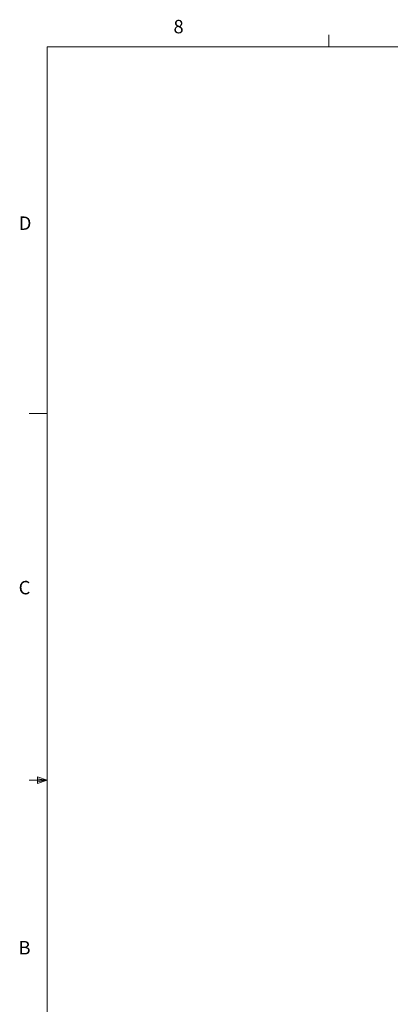
# Model space of a CAD drawing. Units: inches. Extents: x 0.4 to 16.6, y 0.2 to 10.8.
# Drawn here: x 0.4 to 3, y 4 to 10.8 of the extents above; entities that cross this region are included whole.
import ezdxf

# ---------------------------------------------------------------- set-up
doc = ezdxf.new("R2010")
doc.units = ezdxf.units.IN
doc.header["$MEASUREMENT"] = 0
doc.styles.add('SLDTEXTSTYLE1', font='TXT', dxfattribs={"width": 0.75})
doc.dimstyles.new('SLDDIMSTYLE2', dxfattribs={"dimtxt": 0.18, "dimasz": 0.065, "dimexe": 0, "dimexo": 0.0625, "dimgap": 0, "dimtad": 0, "dimtih": 1, "dimtoh": 1, "dimdec": 0, "dimrnd": 1e-09, "dimzin": 0, "dimdsep": 46, "dimtxsty": 'Standard', "dimblk1": 'NONE', "dimblk2": 'NONE', "dimsah": 1, "dimcen": 0.09, "dimadec": 0, "dimazin": 0, "dimtfac": 0.065, "dimtdec": 0, "dimtofl": 0, "dimtmove": 0, "dimatfit": 3, "dimldrblk": 'NONE', "dimfxl": 1, "dimfrac": 2, "dimtolj": 1, "dimtzin": 0, "dimarcsym": 0})

# ---------------------------------------------------------------- blocks, each defined once
blk = doc.blocks.new('_NONE')

msp = doc.modelspace()

# ---------------------------------------------------------------- linework, layer by layer
at = {"color": 7, "linetype": 'Continuous', "lineweight": 0}
for p, q in [((2.5948, 10.6421), (2.5948, 10.7269)), ((0.6263, 10.6421), (16.3763, 10.6421)), ((0.6263, 10.6421), (0.6263, 0.3921)), ((0.6263, 8.0796), (0.5013, 8.0796)), ((0.6263, 5.5171), (0.5013, 5.5171)), ((0.5591, 5.5411), (0.5591, 5.4945)), ((0.6263, 5.5171), (0.5591, 5.5411)), ((0.6263, 5.5171), (0.5591, 5.5261)), ((0.6263, 5.5171), (0.5591, 5.5068)), ((0.6263, 5.5171), (0.5591, 5.4945))]:
    msp.add_line(p, q, dxfattribs=at)

# ---------------------------------------------------------------- texts
at = {"color": 7, "linetype": 'Continuous', "lineweight": 0, "char_height": 0.0938, "attachment_point": 1, "style": 'SLDTEXTSTYLE1'}
for s, insert in [('8', (1.5091, 10.8315)), ('D', (0.4286, 9.4575)), ('C', (0.4273, 6.9103)), ('B', (0.4264, 4.3932))]:
    msp.add_mtext(s, dxfattribs=dict(at, insert=insert))

# ---------------------------------------------------------------- leaders
at = {"color": 7, "linetype": 'Continuous', "lineweight": 0, "has_arrowhead": 0}
msp.add_leader([(2.6665, 3.0355), (3.7293, 4.5992)], dimstyle='SLDDIMSTYLE2', dxfattribs=at)

doc.saveas('drawing.dxf')
